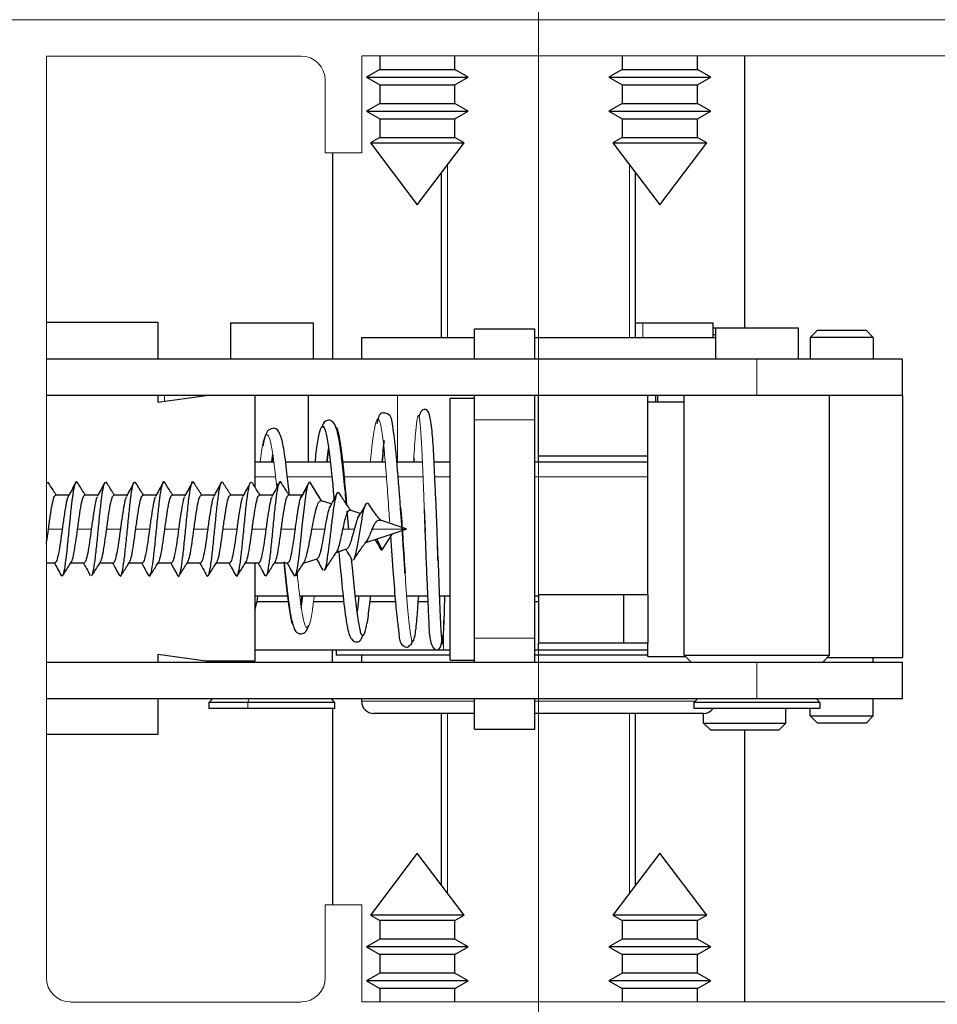
# Paper-space layout 'PG(5)' of a CAD drawing. Units: millimetres. Extents: x 10 to 205, y 4 to 287.
# Drawn here: x 41 to 53, y 132 to 145 of the extents above; entities that cross this region are included whole.
import ezdxf

# ---------------------------------------------------------------- set-up
doc = ezdxf.new("R2010")
doc.units = ezdxf.units.MM
doc.linetypes.add('CENTER', pattern=[10.16, 6.35, -1.27, 1.27, -1.27])
doc.linetypes.add('CENTERX2', pattern=[20.32, 12.7, -2.54, 2.54, -2.54])
doc.layers.add('CENTRO', color=8, linetype='CENTER')
doc.layers.add('GHOST', color=9, linetype='Continuous')

psp = doc.layouts.new('PG(5)')

# ---------------------------------------------------------------- linework, layer by layer
at = {"color": 7, "linetype": 'Continuous', "lineweight": 25}
for p, q in [((45.801, 144.605), (45.801, 144.419)), ((46.834, 144.419), (46.834, 144.605)), ((49.134, 144.605), (49.134, 144.419)), ((50.167, 144.419), (50.167, 144.605)), ((50.817, 140.871), (50.817, 144.605)), ((45.801, 144.419), (45.617, 144.313)), ((45.801, 144.419), (46.834, 144.419)), ((47.017, 144.313), (46.834, 144.419)), ((49.134, 144.419), (48.951, 144.313)), ((49.134, 144.419), (50.167, 144.419)), ((50.351, 144.313), (50.167, 144.419)), ((45.617, 144.313), (45.801, 144.207)), ((45.617, 144.313), (47.017, 144.313)), ((46.834, 144.207), (47.017, 144.313)), ((48.951, 144.313), (49.134, 144.207)), ((48.951, 144.313), (50.351, 144.313)), ((50.167, 144.207), (50.351, 144.313)), ((45.801, 144.207), (45.801, 143.952)), ((45.801, 144.207), (46.834, 144.207)), ((46.834, 143.952), (46.834, 144.207)), ((49.134, 144.207), (49.134, 143.952)), ((49.134, 144.207), (50.167, 144.207)), ((50.167, 143.952), (50.167, 144.207)), ((45.801, 143.952), (45.617, 143.846)), ((45.617, 143.846), (45.801, 143.74)), ((45.617, 143.846), (47.017, 143.846)), ((45.801, 143.952), (46.834, 143.952)), ((47.017, 143.846), (46.834, 143.952)), ((46.834, 143.74), (47.017, 143.846)), ((49.134, 143.952), (48.951, 143.846)), ((48.951, 143.846), (49.134, 143.74)), ((48.951, 143.846), (50.351, 143.846)), ((49.134, 143.952), (50.167, 143.952)), ((50.351, 143.846), (50.167, 143.952)), ((50.167, 143.74), (50.351, 143.846)), ((45.801, 143.74), (45.801, 143.485)), ((45.801, 143.74), (46.834, 143.74)), ((46.834, 143.485), (46.834, 143.74)), ((49.134, 143.74), (49.134, 143.485)), ((49.134, 143.74), (50.167, 143.74)), ((50.167, 143.485), (50.167, 143.74)), ((45.801, 143.485), (45.673, 143.411)), ((45.801, 143.485), (46.834, 143.485)), ((46.962, 143.411), (46.834, 143.485)), ((49.134, 143.485), (49.006, 143.411)), ((49.134, 143.485), (50.167, 143.485)), ((50.295, 143.411), (50.167, 143.485)), ((45.673, 143.411), (46.317, 142.559)), ((45.673, 143.411), (46.962, 143.411)), ((46.317, 142.559), (46.962, 143.411)), ((49.006, 143.411), (49.651, 142.559)), ((49.006, 143.411), (50.295, 143.411)), ((49.651, 142.559), (50.295, 143.411)), ((45.151, 143.272), (45.151, 140.438)), ((46.651, 140.738), (46.651, 143)), ((49.317, 140.738), (49.317, 143)), ((41.219, 140.946), (42.751, 140.946)), ((42.751, 140.946), (42.751, 140.438)), ((43.751, 140.938), (43.751, 140.438)), ((43.751, 140.938), (44.884, 140.938)), ((44.884, 140.938), (44.884, 140.438)), ((49.317, 140.938), (49.415, 140.938)), ((49.415, 140.938), (50.382, 140.938)), ((50.382, 140.738), (50.382, 140.938)), ((50.382, 140.871), (50.417, 140.871)), ((50.417, 140.871), (50.417, 140.438)), ((50.417, 140.871), (51.551, 140.871)), ((51.551, 140.871), (51.551, 140.438)), ((45.551, 140.738), (45.551, 140.438)), ((45.551, 140.738), (47.101, 140.738)), ((47.101, 140.854), (47.934, 140.854)), ((47.101, 140.438), (47.101, 140.854)), ((47.934, 140.438), (47.934, 140.854)), ((47.934, 140.738), (50.417, 140.738)), ((50.417, 140.771), (50.382, 140.771)), ((51.817, 140.838), (51.717, 140.738)), ((52.584, 140.738), (51.717, 140.738)), ((51.717, 140.738), (51.717, 140.438)), ((51.817, 140.838), (52.484, 140.838)), ((52.484, 140.838), (52.584, 140.738)), ((52.584, 140.738), (52.584, 140.438)), ((50.984, 140.438), (41.219, 140.438)), ((52.984, 140.438), (50.984, 140.438)), ((52.984, 139.938), (52.984, 140.438)), ((50.984, 139.938), (41.219, 139.938)), ((42.751, 139.938), (42.751, 139.846)), ((42.751, 139.846), (43.417, 139.938)), ((44.084, 139.938), (44.084, 138.683)), ((44.817, 139.938), (44.817, 139.021)), ((47.101, 139.604), (47.101, 139.938)), ((47.934, 139.604), (47.934, 139.938)), ((47.984, 139.104), (47.984, 139.938)), ((49.484, 139.104), (49.484, 139.938)), ((49.593, 139.854), (49.593, 139.938)), ((49.622, 139.854), (49.622, 139.938)), ((49.984, 136.371), (49.984, 139.938)), ((52.984, 139.938), (50.984, 139.938)), ((51.984, 136.371), (51.984, 139.938)), ((52.984, 139.938), (52.984, 136.338)), ((46.767, 139.904), (47.101, 139.904)), ((46.767, 136.304), (46.767, 139.904)), ((49.484, 139.854), (49.984, 139.854)), ((47.101, 136.604), (47.101, 139.604)), ((47.934, 136.604), (47.934, 139.604)), ((44.324, 139.021), (44.337, 139.123)), ((45.074, 139.021), (45.098, 139.206)), ((49.484, 139.104), (47.984, 139.104)), ((47.984, 139.021), (47.984, 139.104)), ((49.484, 137.204), (49.484, 139.104)), ((44.347, 139.021), (44.084, 139.021)), ((45.122, 139.021), (44.513, 139.021)), ((45.879, 139.021), (45.288, 139.021)), ((46.387, 139.021), (46.037, 139.021)), ((46.275, 139.074), (46.271, 139.021)), ((46.767, 139.021), (46.548, 139.021)), ((49.484, 139.021), (47.934, 139.021)), ((41.222, 138.743), (41.219, 138.738)), ((41.222, 138.743), (41.244, 138.744)), ((42.033, 138.754), (42.044, 138.735)), ((44.384, 138.734), (44.39, 138.683)), ((44.738, 138.574), (44.811, 138.71)), ((44.834, 138.754), (44.996, 138.494)), ((41.529, 138.571), (41.348, 138.571)), ((41.929, 138.571), (41.748, 138.571)), ((42.329, 138.571), (42.148, 138.571)), ((42.729, 138.571), (42.548, 138.571)), ((43.129, 138.571), (42.948, 138.571)), ((43.529, 138.571), (43.348, 138.571)), ((43.929, 138.571), (43.748, 138.571)), ((44.329, 138.571), (44.148, 138.571)), ((44.736, 138.571), (44.548, 138.571)), ((45.134, 138.449), (44.999, 138.494)), ((45.375, 138.097), (45.352, 138.351)), ((45.533, 138.316), (45.395, 138.362)), ((46.109, 138.108), (46.088, 138.386)), ((46.412, 138.382), (46.423, 138.07)), ((46.413, 138.382), (46.421, 138.111)), ((46.166, 138.105), (45.809, 138.224)), ((45.777, 137.974), (46.166, 138.104)), ((45.834, 137.818), (45.975, 138.04)), ((46.167, 138.104), (46.166, 138.104)), ((46.167, 138.104), (46.167, 138.104)), ((45.597, 137.914), (45.777, 137.974)), ((45.758, 137.968), (45.834, 137.818)), ((45.204, 137.783), (45.349, 137.832)), ((41.219, 137.638), (41.337, 137.638)), ((41.555, 137.638), (41.737, 137.638)), ((41.955, 137.638), (42.137, 137.638)), ((42.355, 137.638), (42.537, 137.638)), ((42.755, 137.638), (42.937, 137.638)), ((43.155, 137.638), (43.337, 137.638)), ((43.555, 137.638), (43.737, 137.638)), ((43.955, 137.638), (44.137, 137.638)), ((44.084, 137.638), (44.084, 136.288)), ((44.355, 137.638), (44.537, 137.638)), ((44.767, 137.638), (44.943, 137.696)), ((44.767, 137.638), (44.767, 137.659)), ((45.415, 137.687), (45.428, 137.674)), ((42.622, 137.477), (42.635, 137.454)), ((44.222, 137.476), (44.232, 137.455)), ((44.668, 137.457), (44.665, 137.495)), ((41.423, 137.474), (41.431, 137.455)), ((44.084, 137.188), (44.534, 137.188)), ((44.545, 137.104), (44.109, 137.104)), ((44.701, 137.188), (45.297, 137.188)), ((44.738, 137.188), (44.717, 137.017)), ((44.718, 137.061), (44.734, 137.188)), ((45.306, 137.104), (44.89, 137.104)), ((45.458, 137.188), (46.009, 137.188)), ((46.017, 137.104), (45.664, 137.104)), ((46.173, 137.188), (46.458, 137.188)), ((46.461, 137.104), (46.33, 137.104)), ((46.615, 137.188), (46.767, 137.188)), ((47.934, 137.188), (47.984, 137.188)), ((47.984, 137.104), (47.934, 137.104)), ((47.984, 137.204), (47.984, 136.538)), ((47.984, 137.204), (49.151, 137.204)), ((49.151, 137.204), (49.151, 136.538)), ((49.151, 137.204), (49.484, 137.204)), ((49.484, 137.203), (49.484, 136.538)), ((47.101, 136.271), (47.101, 136.604)), ((47.934, 136.271), (47.934, 136.604)), ((49.151, 136.538), (47.984, 136.538)), ((47.984, 136.438), (47.984, 136.538)), ((49.484, 136.538), (49.151, 136.538)), ((49.484, 136.354), (49.484, 136.538)), ((46.679, 136.438), (44.084, 136.438)), ((45.151, 136.271), (45.151, 136.438)), ((45.201, 136.438), (45.201, 136.371)), ((46.767, 136.438), (46.679, 136.438)), ((47.984, 136.438), (47.934, 136.438)), ((49.484, 136.438), (47.984, 136.438)), ((50.984, 136.271), (41.219, 136.271)), ((43.417, 136.288), (42.751, 136.379)), ((42.751, 136.379), (42.751, 136.271)), ((44.084, 136.288), (43.417, 136.288)), ((43.484, 136.271), (43.484, 136.288)), ((46.767, 136.371), (45.201, 136.371)), ((45.551, 136.371), (45.551, 136.271)), ((46.767, 136.304), (47.101, 136.304)), ((49.484, 136.371), (47.934, 136.371)), ((49.484, 136.354), (50.001, 136.354)), ((50.084, 136.271), (49.984, 136.371)), ((49.984, 136.371), (51.984, 136.371)), ((52.984, 136.271), (50.984, 136.271)), ((51.884, 136.271), (51.984, 136.371)), ((51.951, 136.338), (52.984, 136.338)), ((52.584, 136.271), (52.584, 136.338)), ((52.984, 135.771), (52.984, 136.271)), ((50.984, 135.771), (41.219, 135.771)), ((42.751, 135.771), (42.751, 135.279)), ((43.501, 135.771), (43.451, 135.721)), ((43.451, 135.721), (43.451, 135.638)), ((43.986, 135.721), (43.451, 135.721)), ((45.184, 135.721), (43.986, 135.721)), ((45.184, 135.721), (45.134, 135.771)), ((45.151, 135.771), (45.151, 135.754)), ((45.184, 135.638), (45.184, 135.721)), ((45.551, 135.771), (45.551, 135.738)), ((47.101, 135.354), (47.101, 135.771)), ((47.934, 135.354), (47.934, 135.771)), ((50.167, 135.771), (50.117, 135.721)), ((51.851, 135.721), (50.117, 135.721)), ((50.117, 135.721), (50.117, 135.638)), ((52.984, 135.771), (50.984, 135.771)), ((51.801, 135.771), (51.851, 135.721)), ((51.851, 135.721), (51.851, 135.638)), ((52.584, 135.538), (52.584, 135.771)), ((43.986, 135.638), (43.451, 135.638)), ((45.184, 135.638), (43.986, 135.638)), ((45.151, 135.638), (45.151, 132.938)), ((51.851, 135.638), (50.117, 135.638)), ((51.384, 135.438), (51.384, 135.638)), ((51.717, 135.538), (51.717, 135.638)), ((47.101, 135.571), (45.717, 135.571)), ((46.651, 133.209), (46.651, 135.571)), ((50.251, 135.571), (47.934, 135.571)), ((49.317, 133.209), (49.317, 135.571)), ((50.251, 135.438), (50.251, 135.571)), ((51.717, 135.538), (52.584, 135.538)), ((51.817, 135.438), (51.717, 135.538)), ((52.484, 135.438), (52.584, 135.538)), ((47.101, 135.354), (47.934, 135.354)), ((50.251, 135.438), (51.384, 135.438)), ((50.351, 135.338), (50.251, 135.438)), ((51.284, 135.338), (50.351, 135.338)), ((50.817, 131.605), (50.817, 135.338)), ((51.284, 135.338), (51.384, 135.438)), ((52.484, 135.438), (51.817, 135.438)), ((42.751, 135.279), (41.219, 135.279)), ((46.317, 133.649), (45.673, 132.797)), ((46.962, 132.797), (46.317, 133.649)), ((49.651, 133.649), (49.006, 132.797)), ((50.295, 132.797), (49.651, 133.649)), ((45.673, 132.797), (45.801, 132.723)), ((46.962, 132.797), (45.673, 132.797)), ((46.834, 132.723), (46.962, 132.797)), ((49.006, 132.797), (49.134, 132.723)), ((50.295, 132.797), (49.006, 132.797)), ((50.167, 132.723), (50.295, 132.797)), ((45.801, 132.723), (45.801, 132.468)), ((46.834, 132.723), (45.801, 132.723)), ((46.834, 132.468), (46.834, 132.723)), ((49.134, 132.723), (49.134, 132.468)), ((50.167, 132.723), (49.134, 132.723)), ((50.167, 132.468), (50.167, 132.723)), ((45.801, 132.468), (45.617, 132.362)), ((45.617, 132.362), (45.801, 132.257)), ((47.017, 132.362), (45.617, 132.362)), ((46.834, 132.468), (45.801, 132.468)), ((47.017, 132.362), (46.834, 132.468)), ((46.834, 132.257), (47.017, 132.362)), ((49.134, 132.468), (48.951, 132.362)), ((48.951, 132.362), (49.134, 132.257)), ((50.351, 132.362), (48.951, 132.362)), ((50.167, 132.468), (49.134, 132.468)), ((50.351, 132.362), (50.167, 132.468)), ((50.167, 132.257), (50.351, 132.362)), ((45.801, 132.257), (45.801, 132.002)), ((46.834, 132.257), (45.801, 132.257)), ((46.834, 132.002), (46.834, 132.257)), ((49.134, 132.257), (49.134, 132.002)), ((50.167, 132.257), (49.134, 132.257)), ((50.167, 132.002), (50.167, 132.257)), ((45.801, 132.002), (45.617, 131.896)), ((46.834, 132.002), (45.801, 132.002)), ((47.017, 131.896), (46.834, 132.002)), ((49.134, 132.002), (48.951, 131.896)), ((50.167, 132.002), (49.134, 132.002)), ((50.351, 131.896), (50.167, 132.002)), ((45.617, 131.896), (45.801, 131.79)), ((47.017, 131.896), (45.617, 131.896)), ((46.834, 131.79), (47.017, 131.896)), ((48.951, 131.896), (49.134, 131.79)), ((50.351, 131.896), (48.951, 131.896)), ((50.167, 131.79), (50.351, 131.896)), ((45.801, 131.79), (45.801, 131.605)), ((46.834, 131.79), (45.801, 131.79)), ((46.834, 131.605), (46.834, 131.79)), ((49.134, 131.79), (49.134, 131.605)), ((50.167, 131.79), (49.134, 131.79)), ((50.167, 131.605), (50.167, 131.79))]:
    psp.add_line(p, q, dxfattribs=at)
at = {"color": 8, "linetype": 'Continuous', "lineweight": 18}
for p, q in [((46.734, 140.738), (46.734, 143.11)), ((49.234, 140.738), (49.234, 143.11)), ((49.415, 140.938), (49.415, 140.738)), ((50.984, 139.938), (50.984, 140.438)), ((42.842, 139.938), (42.842, 139.858)), ((46.045, 139.021), (46.045, 139.938)), ((47.101, 139.604), (47.934, 139.604)), ((44.084, 138.821), (44.37, 138.821)), ((44.537, 138.821), (45.143, 138.821)), ((45.31, 138.821), (45.897, 138.821)), ((46.054, 138.821), (46.396, 138.821)), ((46.558, 138.821), (46.767, 138.821)), ((47.934, 138.821), (49.484, 138.821)), ((41.437, 138.104), (41.248, 138.104)), ((41.837, 138.104), (41.648, 138.104)), ((42.237, 138.104), (42.048, 138.104)), ((42.637, 138.104), (42.448, 138.104)), ((43.037, 138.104), (42.848, 138.104)), ((43.437, 138.104), (43.248, 138.104)), ((43.837, 138.104), (43.648, 138.104)), ((44.237, 138.104), (44.048, 138.104)), ((44.637, 138.104), (44.448, 138.104)), ((45.045, 138.104), (44.869, 138.104)), ((45.451, 138.104), (45.295, 138.104)), ((46.166, 138.104), (45.699, 138.104)), ((46.59, 138.053), (46.603, 137.674)), ((46.679, 136.853), (46.679, 136.438)), ((47.101, 136.604), (47.934, 136.604)), ((50.984, 135.771), (50.984, 136.271)), ((44.006, 135.771), (43.986, 135.721)), ((43.986, 135.721), (43.986, 135.638)), ((45.551, 135.738), (47.101, 135.738)), ((47.934, 135.738), (50.134, 135.738)), ((46.734, 133.098), (46.734, 135.571)), ((49.234, 133.098), (49.234, 135.571))]:
    psp.add_line(p, q, dxfattribs=at)
at = {"color": 7, "linetype": 'Continuous', "lineweight": 25, "flags": 128}
psp.add_lwpolyline([(44.622, 137.47), (44.626, 137.46), (44.649, 137.472), (44.672, 137.566), (44.695, 137.731), (44.718, 137.945), (44.741, 138.179), (44.765, 138.404), (44.788, 138.59), (44.811, 138.712), (44.834, 138.754), (44.834, 138.754)], dxfattribs=at)
at = {"color": 7, "linetype": 'Continuous', "lineweight": 25}
for centre, start, end in [((45.717, 135.738), 180, 270), ((50.251, 135.738), 270, 323.1301)]:
    psp.add_arc(centre, 0.167, start, end, dxfattribs=at)
for points, knots in [([(46.088, 138.386), (46.082, 138.459), (46.069, 138.631), (46.049, 138.881), (46.028, 139.135), (46.005, 139.359), (45.968, 139.564), (45.969, 139.679), (45.823, 139.707), (45.788, 139.67), (45.77, 139.591), (45.761, 139.552)], [0, 0, 0, 0, 0.080091, 0.187721, 0.302584, 0.42163, 0.544765, 0.746772, 0.809673, 0.904385, 1, 1, 1, 1]), ([(46.588, 138.111), (46.584, 138.219), (46.577, 138.423), (46.559, 138.781), (46.543, 139.145), (46.522, 139.475), (46.488, 139.684), (46.448, 139.767), (46.36, 139.732), (46.345, 139.662), (46.34, 139.635)], [0, 0, 0, 0, 0.105432, 0.200466, 0.361649, 0.51563, 0.677941, 0.818777, 0.928703, 1, 1, 1, 1]), ([(44.913, 139.021), (44.918, 139.067), (44.935, 139.224), (44.965, 139.402), (45.001, 139.525), (45.038, 139.518), (45.075, 139.384), (45.111, 139.134), (45.144, 138.833), (45.164, 138.606), (45.172, 138.516)], [0, 0, 0, 0, 0.057444, 0.197508, 0.338074, 0.479188, 0.620808, 0.762973, 0.905648, 1, 1, 1, 1]), ([(45.344, 138.44), (45.339, 138.499), (45.321, 138.697), (45.283, 139.046), (45.237, 139.399), (45.188, 139.556), (45.123, 139.606), (45.022, 139.583), (45.017, 139.535), (45.013, 139.501)], [0, 0, 0, 0, 0.075129, 0.253383, 0.503054, 0.739179, 0.818566, 0.871852, 1, 1, 1, 1]), ([(44.558, 138.571), (44.547, 138.676), (44.521, 138.93), (44.483, 139.224), (44.438, 139.414), (44.375, 139.507), (44.262, 139.467), (44.227, 139.389), (44.209, 139.33), (44.197, 139.259), (44.195, 139.243)], [0, 0, 0, 0, 0.1406633, 0.3409641, 0.5262182, 0.6865034, 0.7652537, 0.8567393, 0.9683423, 1, 1, 1, 1]), ([(45.187, 139.5), (45.193, 139.502), (45.211, 139.508), (45.241, 139.38), (45.278, 139.135), (45.313, 138.81), (45.335, 138.557), (45.345, 138.44)], [0, 0, 0, 0, 0.112394, 0.341896, 0.572279, 0.803491, 1, 1, 1, 1]), ([(45.833, 139.021), (45.839, 139.082), (45.85, 139.206), (45.861, 139.284), (45.866, 139.323)], [0, 0, 0, 0, 0.488056, 1, 1, 1, 1]), ([(44.317, 139.021), (44.32, 139.047), (44.325, 139.085), (44.329, 139.111), (44.331, 139.119)], [0, 0, 0, 0, 0.6649993, 1, 1, 1, 1]), ([(45.08, 139.021), (45.085, 139.07), (45.092, 139.138), (45.099, 139.179), (45.101, 139.191)], [0, 0, 0, 0, 0.720539, 1, 1, 1, 1]), ([(45.838, 139.021), (45.841, 139.049), (45.849, 139.143), (45.857, 139.191), (45.862, 139.224)], [0, 0, 0, 0, 0.303358, 1, 1, 1, 1]), ([(41.355, 138.571), (41.346, 138.585), (41.309, 138.643), (41.272, 138.701), (41.244, 138.746)], [0, 0, 0, 0, 0.236074, 1, 1, 1, 1]), ([(41.444, 137.472), (41.447, 137.475), (41.458, 137.484), (41.477, 137.587), (41.5, 137.765), (41.523, 137.991), (41.546, 138.231), (41.569, 138.455), (41.593, 138.634), (41.616, 138.737), (41.633, 138.771), (41.642, 138.744), (41.644, 138.739)], [0, 0, 0, 0, 0.0505496, 0.1660767, 0.2816019, 0.3971257, 0.5126487, 0.6281719, 0.743696, 0.8592216, 0.9747493, 1, 1, 1, 1]), ([(41.623, 138.744), (41.606, 138.712), (41.572, 138.65), (41.537, 138.587), (41.52, 138.556)], [0, 0, 0, 0, 0.501102, 1, 1, 1, 1]), ([(41.755, 138.571), (41.746, 138.585), (41.709, 138.643), (41.672, 138.702), (41.644, 138.747)], [0, 0, 0, 0, 0.234885, 1, 1, 1, 1]), ([(41.845, 137.468), (41.846, 137.468), (41.854, 137.468), (41.87, 137.551), (41.894, 137.708), (41.917, 137.926), (41.94, 138.165), (41.963, 138.397), (41.986, 138.587), (42.006, 138.708), (42.018, 138.726), (42.022, 138.733)], [0, 0, 0, 0, 0.014839, 0.145177, 0.275516, 0.405855, 0.536197, 0.666542, 0.796888, 0.927236, 1, 1, 1, 1]), ([(42.023, 138.744), (42.005, 138.712), (41.971, 138.649), (41.937, 138.586), (41.92, 138.555)], [0, 0, 0, 0, 0.50156, 1, 1, 1, 1]), ([(42.155, 138.571), (42.146, 138.585), (42.109, 138.643), (42.072, 138.701), (42.044, 138.746)], [0, 0, 0, 0, 0.238106, 1, 1, 1, 1]), ([(42.223, 137.471), (42.229, 137.463), (42.243, 137.443), (42.264, 137.514), (42.287, 137.658), (42.31, 137.863), (42.334, 138.099), (42.357, 138.335), (42.38, 138.542), (42.403, 138.689), (42.424, 138.764), (42.438, 138.746), (42.444, 138.739)], [0, 0, 0, 0, 0.0808819, 0.1855865, 0.2902931, 0.3950013, 0.4997103, 0.6044189, 0.7091262, 0.8138317, 0.9185352, 1, 1, 1, 1]), ([(42.422, 138.743), (42.405, 138.712), (42.371, 138.649), (42.337, 138.587), (42.32, 138.555)], [0, 0, 0, 0, 0.501049, 1, 1, 1, 1]), ([(42.555, 138.571), (42.546, 138.584), (42.509, 138.643), (42.472, 138.701), (42.444, 138.746)], [0, 0, 0, 0, 0.233536, 1, 1, 1, 1]), ([(42.645, 137.474), (42.649, 137.48), (42.661, 137.496), (42.681, 137.614), (42.704, 137.801), (42.727, 138.032), (42.75, 138.272), (42.773, 138.489), (42.797, 138.658), (42.82, 138.746), (42.835, 138.772), (42.843, 138.746), (42.844, 138.745)], [0, 0, 0, 0, 0.064283, 0.18069, 0.297096, 0.413499, 0.529901, 0.6463, 0.7627, 0.879099, 0.995498, 1, 1, 1, 1]), ([(42.823, 138.744), (42.806, 138.712), (42.771, 138.649), (42.737, 138.586), (42.72, 138.555)], [0, 0, 0, 0, 0.501574, 1, 1, 1, 1]), ([(42.955, 138.571), (42.946, 138.585), (42.909, 138.643), (42.872, 138.702), (42.844, 138.747)], [0, 0, 0, 0, 0.23945, 1, 1, 1, 1]), ([(43.023, 137.471), (43.025, 137.466), (43.034, 137.437), (43.051, 137.468), (43.074, 137.568), (43.098, 137.744), (43.121, 137.966), (43.144, 138.206), (43.167, 138.433), (43.19, 138.618), (43.213, 138.73), (43.231, 138.77), (43.242, 138.743), (43.244, 138.736)], [0, 0, 0, 0, 0.023503, 0.128008, 0.232511, 0.337014, 0.441516, 0.546018, 0.650521, 0.755026, 0.859533, 0.964041, 1, 1, 1, 1]), ([(43.222, 138.742), (43.205, 138.711), (43.171, 138.648), (43.137, 138.586), (43.12, 138.555)], [0, 0, 0, 0, 0.501142, 1, 1, 1, 1]), ([(43.355, 138.571), (43.346, 138.584), (43.309, 138.643), (43.272, 138.701), (43.244, 138.746)], [0, 0, 0, 0, 0.2322182, 1, 1, 1, 1]), ([(43.422, 137.466), (43.43, 137.46), (43.445, 137.446), (43.468, 137.533), (43.491, 137.689), (43.514, 137.902), (43.537, 138.14), (43.561, 138.373), (43.584, 138.573), (43.607, 138.707), (43.627, 138.767), (43.639, 138.745), (43.644, 138.737)], [0, 0, 0, 0, 0.102838, 0.20732, 0.311803, 0.416287, 0.520774, 0.625263, 0.729752, 0.834242, 0.93873, 1, 1, 1, 1]), ([(43.623, 138.744), (43.606, 138.713), (43.572, 138.65), (43.537, 138.587), (43.52, 138.555)], [0, 0, 0, 0, 0.501553, 1, 1, 1, 1]), ([(43.755, 138.571), (43.746, 138.585), (43.709, 138.643), (43.672, 138.702), (43.643, 138.747)], [0, 0, 0, 0, 0.239832, 1, 1, 1, 1]), ([(43.823, 137.474), (43.828, 137.464), (43.841, 137.441), (43.862, 137.503), (43.885, 137.639), (43.908, 137.839), (43.931, 138.073), (43.954, 138.311), (43.977, 138.523), (44.001, 138.677), (44.023, 138.762), (44.038, 138.748), (44.045, 138.742)], [0, 0, 0, 0, 0.070957, 0.175361, 0.279766, 0.384172, 0.488578, 0.592982, 0.697383, 0.801783, 0.906182, 1, 1, 1, 1]), ([(44.022, 138.742), (44.005, 138.711), (43.971, 138.648), (43.937, 138.585), (43.919, 138.554)], [0, 0, 0, 0, 0.501269, 1, 1, 1, 1]), ([(44.155, 138.571), (44.146, 138.584), (44.109, 138.642), (44.073, 138.701), (44.044, 138.746)], [0, 0, 0, 0, 0.231273, 1, 1, 1, 1]), ([(44.245, 137.474), (44.248, 137.477), (44.259, 137.489), (44.278, 137.597), (44.302, 137.779), (44.325, 138.007), (44.348, 138.247), (44.371, 138.468), (44.394, 138.644), (44.417, 138.741), (44.434, 138.772), (44.442, 138.745), (44.443, 138.742)], [0, 0, 0, 0, 0.053411, 0.169826, 0.286239, 0.402649, 0.519059, 0.635467, 0.751877, 0.868287, 0.984698, 1, 1, 1, 1]), ([(44.423, 138.745), (44.406, 138.713), (44.372, 138.65), (44.337, 138.587), (44.32, 138.556)], [0, 0, 0, 0, 0.501501, 1, 1, 1, 1]), ([(44.555, 138.571), (44.546, 138.585), (44.509, 138.644), (44.472, 138.702), (44.443, 138.747)], [0, 0, 0, 0, 0.2393417, 1, 1, 1, 1]), ([(44.736, 138.571), (44.728, 138.565), (44.713, 138.552), (44.688, 138.449), (44.668, 138.327), (44.651, 138.211), (44.642, 138.141), (44.637, 138.104)], [0, 0, 0, 0, 0.249892, 0.499469, 0.716175, 0.849806, 1, 1, 1, 1]), ([(44.806, 138.692), (44.789, 138.662), (44.756, 138.604), (44.722, 138.547), (44.706, 138.518)], [0, 0, 0, 0, 0.500294, 1, 1, 1, 1]), ([(45.005, 138.492), (44.982, 138.525), (44.946, 138.579), (44.91, 138.634), (44.896, 138.655)], [0, 0, 0, 0, 0.619702, 1, 1, 1, 1]), ([(45.043, 137.55), (45.046, 137.552), (45.06, 137.556), (45.081, 137.684), (45.107, 137.875), (45.131, 138.077), (45.154, 138.275), (45.178, 138.445), (45.201, 138.562), (45.223, 138.619), (45.238, 138.602), (45.244, 138.594)], [0, 0, 0, 0, 0.0527243, 0.2152355, 0.3355199, 0.4539689, 0.5706018, 0.6854282, 0.798427, 0.9095931, 1, 1, 1, 1]), ([(45.217, 138.596), (45.199, 138.564), (45.164, 138.5), (45.127, 138.437), (45.109, 138.406)], [0, 0, 0, 0, 0.504555, 1, 1, 1, 1]), ([(45.404, 138.359), (45.382, 138.391), (45.327, 138.469), (45.274, 138.551), (45.244, 138.599)], [0, 0, 0, 0, 0.412537, 1, 1, 1, 1]), ([(41.522, 138.55), (41.518, 138.546), (41.507, 138.533), (41.487, 138.44), (41.462, 138.288), (41.445, 138.166), (41.437, 138.104)], [0, 0, 0, 0, 0.1177, 0.4118, 0.7059, 1, 1, 1, 1]), ([(41.921, 138.549), (41.918, 138.545), (41.906, 138.533), (41.887, 138.44), (41.862, 138.288), (41.845, 138.166), (41.837, 138.104)], [0, 0, 0, 0, 0.110365, 0.40691, 0.703455, 1, 1, 1, 1]), ([(42.321, 138.549), (42.318, 138.546), (42.306, 138.533), (42.287, 138.44), (42.262, 138.288), (42.245, 138.166), (42.237, 138.104)], [0, 0, 0, 0, 0.114452, 0.409634, 0.704817, 1, 1, 1, 1]), ([(42.721, 138.549), (42.718, 138.545), (42.706, 138.533), (42.687, 138.44), (42.662, 138.288), (42.645, 138.166), (42.637, 138.104)], [0, 0, 0, 0, 0.112369, 0.408246, 0.704123, 1, 1, 1, 1]), ([(43.121, 138.549), (43.118, 138.545), (43.106, 138.533), (43.087, 138.44), (43.062, 138.288), (43.045, 138.166), (43.037, 138.104)], [0, 0, 0, 0, 0.110139, 0.40676, 0.70338, 1, 1, 1, 1]), ([(43.521, 138.549), (43.518, 138.546), (43.506, 138.533), (43.487, 138.44), (43.462, 138.288), (43.445, 138.166), (43.437, 138.104)], [0, 0, 0, 0, 0.114457, 0.409638, 0.704819, 1, 1, 1, 1]), ([(43.921, 138.548), (43.918, 138.545), (43.906, 138.532), (43.887, 138.44), (43.862, 138.288), (43.845, 138.166), (43.837, 138.104)], [0, 0, 0, 0, 0.106762, 0.404508, 0.702254, 1, 1, 1, 1]), ([(44.321, 138.549), (44.318, 138.546), (44.307, 138.533), (44.287, 138.44), (44.262, 138.288), (44.245, 138.166), (44.237, 138.104)], [0, 0, 0, 0, 0.116707, 0.411138, 0.705569, 1, 1, 1, 1]), ([(44.869, 138.104), (44.878, 138.15), (44.892, 138.228), (44.911, 138.314), (44.922, 138.358), (44.927, 138.377), (44.928, 138.382), (44.939, 138.419), (44.958, 138.481), (44.983, 138.49), (44.996, 138.494)], [0, 0, 0, 0, 0.218435, 0.373414, 0.467165, 0.491544, 0.500069, 0.501058, 0.751047, 1, 1, 1, 1]), ([(45.121, 138.426), (45.112, 138.406), (45.095, 138.365), (45.07, 138.247), (45.053, 138.152), (45.045, 138.104)], [0, 0, 0, 0, 0.3257682, 0.6591172, 1, 1, 1, 1]), ([(45.445, 137.685), (45.446, 137.685), (45.452, 137.69), (45.465, 137.729), (45.482, 137.8), (45.5, 137.894), (45.518, 138), (45.535, 138.111), (45.553, 138.218), (45.57, 138.313), (45.588, 138.389), (45.605, 138.441), (45.623, 138.465), (45.637, 138.467), (45.645, 138.451), (45.648, 138.447)], [0, 0, 0, 0, 0.011337, 0.105304, 0.197894, 0.289088, 0.378917, 0.467346, 0.554413, 0.640083, 0.724384, 0.807301, 0.888836, 0.969005, 1, 1, 1, 1]), ([(45.611, 138.448), (45.592, 138.414), (45.555, 138.348), (45.515, 138.287), (45.496, 138.256)], [0, 0, 0, 0, 0.510621, 1, 1, 1, 1]), ([(45.822, 138.219), (45.818, 138.222), (45.795, 138.241), (45.754, 138.294), (45.699, 138.371), (45.665, 138.424), (45.647, 138.451)], [0, 0, 0, 0, 0.05655, 0.347076, 0.659933, 1, 1, 1, 1]), ([(45.295, 138.104), (45.303, 138.138), (45.317, 138.206), (45.341, 138.29), (45.362, 138.341), (45.377, 138.36), (45.386, 138.363), (45.391, 138.363), (45.393, 138.363), (45.394, 138.362), (45.395, 138.361)], [0, 0, 0, 0, 0.238232, 0.47101, 0.706296, 0.855236, 0.942492, 0.95814, 0.98668, 1, 1, 1, 1]), ([(46.091, 138.387), (46.091, 138.377), (46.101, 138.236), (46.121, 137.919), (46.14, 137.643), (46.15, 137.498)], [0, 0, 0, 0, 0.03194, 0.490697, 1, 1, 1, 1]), ([(45.515, 138.282), (45.511, 138.276), (45.497, 138.257), (45.476, 138.193), (45.46, 138.134), (45.451, 138.104)], [0, 0, 0, 0, 0.197192, 0.591812, 1, 1, 1, 1]), ([(45.699, 138.104), (45.707, 138.122), (45.721, 138.156), (45.746, 138.197), (45.771, 138.222), (45.792, 138.23), (45.805, 138.224), (45.808, 138.222)], [0, 0, 0, 0, 0.236179, 0.464362, 0.695904, 0.928185, 1, 1, 1, 1]), ([(41.219, 137.904), (41.221, 137.911), (41.23, 137.968), (41.24, 138.041), (41.248, 138.104)], [0, 0, 0, 0, 0.126405, 1, 1, 1, 1]), ([(41.562, 137.657), (41.566, 137.661), (41.578, 137.674), (41.598, 137.768), (41.623, 137.92), (41.64, 138.043), (41.648, 138.104)], [0, 0, 0, 0, 0.128642, 0.419095, 0.709547, 1, 1, 1, 1]), ([(41.963, 137.659), (41.966, 137.663), (41.978, 137.675), (41.998, 137.768), (42.023, 137.92), (42.04, 138.043), (42.048, 138.104)], [0, 0, 0, 0, 0.116678, 0.411119, 0.705559, 1, 1, 1, 1]), ([(42.362, 137.658), (42.366, 137.661), (42.378, 137.674), (42.398, 137.768), (42.423, 137.92), (42.44, 138.043), (42.448, 138.104)], [0, 0, 0, 0, 0.1271038, 0.4180692, 0.7090346, 1, 1, 1, 1]), ([(42.763, 137.659), (42.766, 137.662), (42.778, 137.675), (42.798, 137.768), (42.823, 137.92), (42.84, 138.043), (42.848, 138.104)], [0, 0, 0, 0, 0.117745, 0.41183, 0.705915, 1, 1, 1, 1]), ([(43.162, 137.658), (43.166, 137.662), (43.178, 137.674), (43.198, 137.768), (43.223, 137.92), (43.24, 138.043), (43.248, 138.104)], [0, 0, 0, 0, 0.125374, 0.416916, 0.708458, 1, 1, 1, 1]), ([(43.563, 137.658), (43.566, 137.662), (43.578, 137.675), (43.598, 137.768), (43.623, 137.92), (43.64, 138.043), (43.648, 138.104)], [0, 0, 0, 0, 0.120373, 0.413582, 0.706791, 1, 1, 1, 1]), ([(43.962, 137.658), (43.966, 137.662), (43.978, 137.674), (43.998, 137.768), (44.023, 137.92), (44.04, 138.043), (44.048, 138.104)], [0, 0, 0, 0, 0.1237924, 0.4158616, 0.7079308, 1, 1, 1, 1]), ([(44.362, 137.658), (44.366, 137.662), (44.378, 137.674), (44.398, 137.768), (44.423, 137.92), (44.44, 138.043), (44.448, 138.104)], [0, 0, 0, 0, 0.123778, 0.415852, 0.707926, 1, 1, 1, 1]), ([(44.767, 137.659), (44.776, 137.681), (44.793, 137.723), (44.818, 137.834), (44.843, 137.964), (44.861, 138.058), (44.869, 138.104)], [0, 0, 0, 0, 0.256823, 0.509096, 0.75682, 1, 1, 1, 1]), ([(45.045, 138.104), (45.036, 138.054), (45.019, 137.953), (44.994, 137.821), (44.968, 137.722), (44.952, 137.705), (44.943, 137.696)], [0, 0, 0, 0, 0.2421344, 0.4895102, 0.742131, 1, 1, 1, 1]), ([(45.211, 137.8), (45.215, 137.804), (45.226, 137.816), (45.246, 137.883), (45.27, 137.986), (45.287, 138.065), (45.295, 138.104)], [0, 0, 0, 0, 0.1204576, 0.4212443, 0.7144219, 1, 1, 1, 1]), ([(45.451, 138.104), (45.443, 138.072), (45.425, 138.007), (45.4, 137.919), (45.374, 137.852), (45.358, 137.838), (45.349, 137.832)], [0, 0, 0, 0, 0.238424, 0.484553, 0.738406, 1, 1, 1, 1]), ([(45.626, 137.942), (45.631, 137.951), (45.64, 137.965), (45.654, 137.996), (45.668, 138.029), (45.683, 138.068), (45.694, 138.092), (45.699, 138.104)], [0, 0, 0, 0, 0.21335, 0.381209, 0.606557, 0.805103, 1, 1, 1, 1]), ([(45.948, 138.031), (45.95, 138.001), (45.953, 137.941), (45.957, 137.885), (45.959, 137.856)], [0, 0, 0, 0, 0.498371, 1, 1, 1, 1]), ([(46.149, 137.498), (46.148, 137.5), (46.143, 137.584), (46.13, 137.797), (46.116, 138.002), (46.109, 138.108)], [0, 0, 0, 0, 0.011807, 0.488151, 1, 1, 1, 1]), ([(46.421, 138.111), (46.426, 137.986), (46.434, 137.74), (46.449, 137.396), (46.461, 137.104), (46.476, 136.808), (46.479, 136.599), (46.542, 136.437), (46.634, 136.447), (46.65, 136.524), (46.66, 136.619), (46.662, 136.643)], [0, 0, 0, 0, 0.114587, 0.224453, 0.32866, 0.425962, 0.593419, 0.713013, 0.820264, 0.954638, 1, 1, 1, 1]), ([(46.601, 137.674), (46.6, 137.698), (46.597, 137.836), (46.592, 137.987), (46.588, 138.111)], [0, 0, 0, 0, 0.174145, 1, 1, 1, 1]), ([(45.445, 137.683), (45.477, 137.733), (45.525, 137.806), (45.592, 137.901), (45.626, 137.941), (45.642, 137.961)], [0, 0, 0, 0, 0.516959, 0.761867, 1, 1, 1, 1]), ([(45.732, 137.959), (45.734, 137.957), (45.754, 137.93), (45.773, 137.898), (45.791, 137.869)], [0, 0, 0, 0, 0.085635, 1, 1, 1, 1]), ([(45.95, 138.001), (45.953, 137.953), (45.962, 137.82), (45.982, 137.528), (46.009, 137.187), (46.035, 136.88), (46.072, 136.643), (46.064, 136.541), (46.177, 136.462), (46.203, 136.493), (46.216, 136.508)], [0, 0, 0, 0, 0.056657, 0.156523, 0.336628, 0.495703, 0.631977, 0.826337, 0.913597, 1, 1, 1, 1]), ([(45.042, 137.535), (45.072, 137.582), (45.131, 137.675), (45.193, 137.766), (45.223, 137.811)], [0, 0, 0, 0, 0.505861, 1, 1, 1, 1]), ([(45.236, 137.803), (45.243, 137.732), (45.268, 137.484), (45.304, 137.097), (45.348, 136.761), (45.389, 136.604), (45.466, 136.546), (45.536, 136.557), (45.556, 136.614), (45.567, 136.643)], [0, 0, 0, 0, 0.08844, 0.3057967, 0.5327259, 0.7352218, 0.8205818, 0.9057694, 1, 1, 1, 1]), ([(45.334, 137.826), (45.343, 137.812), (45.37, 137.765), (45.397, 137.718), (45.415, 137.685)], [0, 0, 0, 0, 0.310028, 1, 1, 1, 1]), ([(45.791, 137.871), (45.794, 137.864), (45.802, 137.84), (45.816, 137.819), (45.828, 137.818), (45.834, 137.818)], [0, 0, 0, 0, 0.187458, 0.597892, 1, 1, 1, 1]), ([(41.329, 137.638), (41.343, 137.611), (41.375, 137.553), (41.406, 137.495), (41.423, 137.464)], [0, 0, 0, 0, 0.454555, 1, 1, 1, 1]), ([(41.443, 137.461), (41.472, 137.506), (41.512, 137.571), (41.553, 137.635), (41.566, 137.655)], [0, 0, 0, 0, 0.692811, 1, 1, 1, 1]), ([(41.729, 137.638), (41.743, 137.612), (41.774, 137.555), (41.805, 137.498), (41.822, 137.466)], [0, 0, 0, 0, 0.448537, 1, 1, 1, 1]), ([(41.845, 137.463), (41.873, 137.508), (41.913, 137.573), (41.954, 137.637), (41.967, 137.657)], [0, 0, 0, 0, 0.693402, 1, 1, 1, 1]), ([(42.129, 137.638), (42.143, 137.611), (42.175, 137.553), (42.206, 137.495), (42.223, 137.464)], [0, 0, 0, 0, 0.4556969, 1, 1, 1, 1]), ([(42.243, 137.461), (42.272, 137.506), (42.312, 137.571), (42.353, 137.635), (42.366, 137.655)], [0, 0, 0, 0, 0.692962, 1, 1, 1, 1]), ([(42.529, 137.638), (42.543, 137.612), (42.574, 137.555), (42.605, 137.498), (42.622, 137.466)], [0, 0, 0, 0, 0.448454, 1, 1, 1, 1]), ([(42.645, 137.463), (42.673, 137.508), (42.713, 137.573), (42.754, 137.637), (42.767, 137.656)], [0, 0, 0, 0, 0.693229, 1, 1, 1, 1]), ([(42.929, 137.638), (42.943, 137.611), (42.975, 137.553), (43.006, 137.495), (43.023, 137.464)], [0, 0, 0, 0, 0.456399, 1, 1, 1, 1]), ([(43.043, 137.461), (43.072, 137.506), (43.112, 137.571), (43.154, 137.635), (43.166, 137.655)], [0, 0, 0, 0, 0.6930843, 1, 1, 1, 1]), ([(43.329, 137.638), (43.343, 137.612), (43.374, 137.555), (43.405, 137.497), (43.422, 137.466)], [0, 0, 0, 0, 0.449018, 1, 1, 1, 1]), ([(43.445, 137.463), (43.473, 137.508), (43.513, 137.572), (43.554, 137.636), (43.567, 137.656)], [0, 0, 0, 0, 0.69289, 1, 1, 1, 1]), ([(43.729, 137.638), (43.743, 137.611), (43.775, 137.554), (43.806, 137.496), (43.823, 137.464)], [0, 0, 0, 0, 0.456406, 1, 1, 1, 1]), ([(43.844, 137.462), (43.872, 137.506), (43.913, 137.571), (43.954, 137.636), (43.966, 137.655)], [0, 0, 0, 0, 0.693201, 1, 1, 1, 1]), ([(44.129, 137.638), (44.143, 137.612), (44.174, 137.554), (44.205, 137.497), (44.222, 137.465)], [0, 0, 0, 0, 0.450015, 1, 1, 1, 1]), ([(44.244, 137.463), (44.272, 137.507), (44.313, 137.572), (44.354, 137.636), (44.366, 137.655)], [0, 0, 0, 0, 0.692516, 1, 1, 1, 1]), ([(44.483, 137.653), (44.485, 137.635), (44.499, 137.486), (44.525, 137.24), (44.562, 136.967), (44.591, 136.81), (44.608, 136.79), (44.612, 136.784)], [0, 0, 0, 0, 0.039581, 0.322816, 0.607083, 0.892544, 1, 1, 1, 1]), ([(44.485, 137.655), (44.485, 137.651), (44.498, 137.519), (44.529, 137.248), (44.567, 136.936), (44.618, 136.746), (44.655, 136.67), (44.742, 136.661), (44.805, 136.706), (44.815, 136.752), (44.822, 136.783)], [0, 0, 0, 0, 0.006312, 0.180313, 0.413249, 0.593702, 0.753558, 0.815139, 0.877738, 1, 1, 1, 1]), ([(44.529, 137.638), (44.543, 137.611), (44.574, 137.554), (44.606, 137.496), (44.623, 137.465)], [0, 0, 0, 0, 0.455628, 1, 1, 1, 1]), ([(44.644, 137.462), (44.672, 137.507), (44.713, 137.572), (44.755, 137.637), (44.768, 137.657)], [0, 0, 0, 0, 0.687259, 1, 1, 1, 1]), ([(44.933, 137.693), (44.944, 137.673), (44.973, 137.622), (45.001, 137.57), (45.019, 137.538)], [0, 0, 0, 0, 0.385511, 1, 1, 1, 1]), ([(45.41, 137.694), (45.415, 137.639), (45.432, 137.441), (45.461, 137.147), (45.498, 136.852), (45.534, 136.671), (45.571, 136.614), (45.607, 136.695), (45.643, 136.885), (45.665, 137.091), (45.676, 137.188)], [0, 0, 0, 0, 0.053195, 0.189481, 0.326264, 0.463542, 0.601315, 0.739586, 0.878347, 1, 1, 1, 1]), ([(46.603, 137.674), (46.605, 137.616), (46.611, 137.426), (46.621, 137.144), (46.633, 136.842), (46.645, 136.623), (46.657, 136.515), (46.668, 136.53), (46.679, 136.673), (46.689, 136.903), (46.694, 137.109), (46.696, 137.188)], [0, 0, 0, 0, 0.050419, 0.163065, 0.280233, 0.403167, 0.532125, 0.652969, 0.780989, 0.916215, 1, 1, 1, 1]), ([(44.084, 136.982), (44.097, 137.027), (44.111, 137.072), (44.125, 137.186), (44.125, 137.188)], [0, 0, 0, 0, 0.9853494, 1, 1, 1, 1]), ([(45.514, 137.188), (45.51, 137.147), (45.501, 137.054), (45.492, 136.987), (45.488, 136.95)], [0, 0, 0, 0, 0.431072, 1, 1, 1, 1]), ([(46.268, 136.577), (46.276, 136.603), (46.292, 136.656), (46.315, 136.87), (46.329, 137.086), (46.336, 137.188)], [0, 0, 0, 0, 0.327601, 0.685849, 1, 1, 1, 1]), ([(46.216, 136.508), (46.223, 136.511), (46.241, 136.517), (46.246, 136.554), (46.249, 136.578)], [0, 0, 0, 0, 0.363821, 1, 1, 1, 1])]:
    psp.add_open_spline(points, degree=3, knots=knots, dxfattribs=at)
at = {"color": 8, "linetype": 'Continuous', "lineweight": 18}
for points, knots in [([(46.267, 139.021), (46.268, 139.048), (46.278, 139.235), (46.294, 139.448), (46.314, 139.638), (46.332, 139.688), (46.351, 139.611), (46.369, 139.396), (46.387, 139.047), (46.402, 138.688), (46.41, 138.45), (46.412, 138.382)], [0, 0, 0, 0, 0.025208, 0.17559, 0.292197, 0.412883, 0.537927, 0.667767, 0.802826, 0.943877, 1, 1, 1, 1]), ([(45.671, 139.021), (45.674, 139.048), (45.695, 139.286), (45.728, 139.511), (45.771, 139.644), (45.807, 139.589), (45.841, 139.387), (45.871, 139.093), (45.899, 138.753), (45.92, 138.444), (45.933, 138.255), (45.936, 138.203)], [0, 0, 0, 0, 0.0252505, 0.2184598, 0.3516827, 0.488065, 0.6279239, 0.7354333, 0.8451461, 0.9571497, 1, 1, 1, 1]), ([(44.157, 139.021), (44.164, 139.075), (44.189, 139.28), (44.232, 139.426), (44.287, 139.395), (44.336, 139.119), (44.369, 138.85), (44.384, 138.701), (44.386, 138.676)], [0, 0, 0, 0, 0.086231, 0.324379, 0.563924, 0.804942, 0.967216, 1, 1, 1, 1]), ([(44.666, 137.497), (44.675, 137.412), (44.696, 137.208), (44.729, 136.964), (44.765, 136.786), (44.802, 136.727), (44.838, 136.793), (44.871, 136.949), (44.892, 137.118), (44.901, 137.188)], [0, 0, 0, 0, 0.109097, 0.263876, 0.419304, 0.575296, 0.731936, 0.889141, 1, 1, 1, 1]), ([(46.15, 137.498), (46.152, 137.464), (46.167, 137.24), (46.194, 136.9), (46.231, 136.605), (46.255, 136.521), (46.268, 136.575), (46.268, 136.577)], [0, 0, 0, 0, 0.054276, 0.354313, 0.664766, 0.986142, 1, 1, 1, 1])]:
    psp.add_open_spline(points, degree=3, knots=knots, dxfattribs=at)
at = {"color": 7, "linetype": 'Continuous', "lineweight": 25}
for points in [[(41.248, 138.104), (41.256, 138.165), (41.273, 138.288), (41.298, 138.442), (41.323, 138.55), (41.34, 138.564), (41.348, 138.571)], [(41.648, 138.104), (41.656, 138.165), (41.673, 138.288), (41.698, 138.442), (41.723, 138.55), (41.74, 138.564), (41.748, 138.571)], [(42.048, 138.104), (42.056, 138.165), (42.073, 138.288), (42.098, 138.442), (42.123, 138.55), (42.14, 138.564), (42.148, 138.571)], [(42.448, 138.104), (42.456, 138.165), (42.473, 138.288), (42.498, 138.442), (42.523, 138.55), (42.54, 138.564), (42.548, 138.571)], [(42.848, 138.104), (42.856, 138.165), (42.873, 138.288), (42.898, 138.442), (42.923, 138.55), (42.94, 138.564), (42.948, 138.571)], [(43.248, 138.104), (43.256, 138.165), (43.273, 138.288), (43.298, 138.442), (43.323, 138.55), (43.34, 138.564), (43.348, 138.571)], [(43.648, 138.104), (43.656, 138.165), (43.673, 138.288), (43.698, 138.442), (43.723, 138.55), (43.74, 138.564), (43.748, 138.571)], [(44.048, 138.104), (44.056, 138.165), (44.073, 138.288), (44.098, 138.442), (44.123, 138.55), (44.14, 138.564), (44.148, 138.571)], [(44.448, 138.104), (44.456, 138.165), (44.473, 138.288), (44.498, 138.442), (44.523, 138.55), (44.54, 138.564), (44.548, 138.571)], [(41.437, 138.104), (41.428, 138.043), (41.412, 137.921), (41.387, 137.767), (41.362, 137.659), (41.345, 137.645), (41.337, 137.638)], [(41.837, 138.104), (41.828, 138.043), (41.812, 137.921), (41.787, 137.767), (41.762, 137.659), (41.745, 137.645), (41.737, 137.638)], [(42.237, 138.104), (42.228, 138.043), (42.212, 137.921), (42.187, 137.767), (42.162, 137.659), (42.145, 137.645), (42.137, 137.638)], [(42.637, 138.104), (42.628, 138.043), (42.612, 137.921), (42.587, 137.767), (42.562, 137.659), (42.545, 137.645), (42.537, 137.638)], [(43.037, 138.104), (43.028, 138.043), (43.012, 137.921), (42.987, 137.767), (42.962, 137.659), (42.945, 137.645), (42.937, 137.638)], [(43.437, 138.104), (43.428, 138.043), (43.412, 137.921), (43.387, 137.767), (43.362, 137.659), (43.345, 137.645), (43.337, 137.638)], [(43.837, 138.104), (43.828, 138.043), (43.812, 137.921), (43.787, 137.767), (43.762, 137.659), (43.745, 137.645), (43.737, 137.638)], [(44.237, 138.104), (44.228, 138.043), (44.212, 137.921), (44.187, 137.767), (44.162, 137.659), (44.145, 137.645), (44.137, 137.638)], [(44.637, 138.104), (44.628, 138.043), (44.612, 137.921), (44.587, 137.767), (44.562, 137.659), (44.545, 137.645), (44.537, 137.638)]]:
    psp.add_open_spline(points, degree=3, dxfattribs=at)
at = {"layer": 'CENTRO', "linetype": 'CENTERX2', "lineweight": 18, "ltscale": 1.666667}
psp.add_line((47.984, 125.502), (47.984, 151.771), dxfattribs=at)
at = {"layer": 'GHOST', "linetype": 'Continuous', "lineweight": 18}
for p, q in [((57.715, 145.104), (39.25, 145.104)), ((44.719, 144.604), (41.219, 144.604)), ((41.219, 144.604), (41.219, 131.938)), ((56.219, 144.605), (45.553, 144.605)), ((45.553, 144.605), (45.553, 143.272)), ((45.053, 143.272), (45.053, 144.272)), ((45.553, 143.272), (45.053, 143.272)), ((45.053, 131.938), (45.053, 132.938)), ((45.053, 132.938), (45.553, 132.938)), ((45.553, 132.938), (45.553, 131.605)), ((41.553, 131.604), (44.719, 131.604)), ((45.553, 131.605), (56.219, 131.605))]:
    psp.add_line(p, q, dxfattribs=at)
for centre, start_param, end_param in [((44.719, 144.271), 0.00296, 1.570787), ((41.553, 131.938), 3.141593, 4.712324), ((44.719, 131.938), 4.712389, 6.283185)]:
    psp.add_ellipse(centre, major_axis=(0.333, 0), ratio=0.999959, start_param=start_param, end_param=end_param, dxfattribs=at)

doc.saveas('drawing.dxf')
